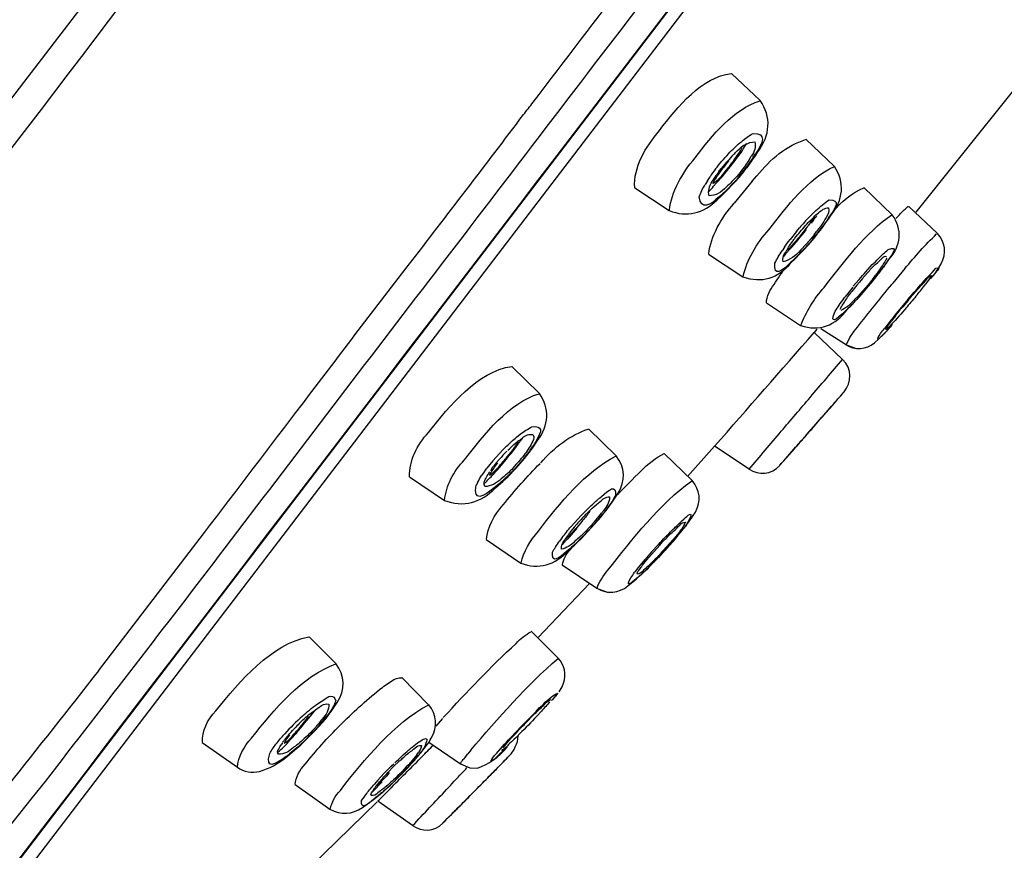
# Model space of a CAD drawing. Extents: x 54 to 166, y 95 to 228.
# Drawn here: x 146 to 151, y 205 to 209 of the extents above; entities that cross this region are included whole.
import ezdxf

# ---------------------------------------------------------------- set-up
doc = ezdxf.new("R2010")
doc.units = 0
doc.header["$MEASUREMENT"] = 0
doc.layers.add('EBENE_1', color=7, linetype='CONTINUOUS')

# ---------------------------------------------------------------- blocks, each defined once
blk = doc.blocks.new('BLOCK_2')
at = {"layer": 'EBENE_1', "color": 7}
for points in [[(143.3853, 201.4369), (156.7874, 218.9814)], [(153.7967, 214.9676), (143.5069, 201.4989)], [(151.1037, 208.9247), (150.403, 208.0491)], [(149.5004, 208.73), (149.6416, 208.5972)], [(149.8645, 208.4074), (150.0044, 208.2744)], [(149.5307, 208.3512), (149.5207, 208.3425)], [(149.6075, 208.3189), (149.6185, 208.3364)], [(149.6175, 208.3261), (149.6296, 208.3454)], [(149.4745, 208.2937), (149.4614, 208.2775)], [(149.4886, 208.3085), (149.4745, 208.2937)], [(149.5024, 208.3247), (149.4886, 208.3085)], [(149.4935, 208.2789), (149.5024, 208.291)], [(149.5114, 208.3025), (149.5024, 208.291)], [(149.5744, 208.2643), (149.5906, 208.2865)], [(149.5896, 208.3099), (149.5975, 208.3247)], [(149.5906, 208.2865), (149.6044, 208.307)], [(149.6044, 208.307), (149.6175, 208.3261)], [(149.4366, 208.245), (149.4256, 208.2289)], [(149.4614, 208.2775), (149.4487, 208.2615)], [(149.5386, 208.2245), (149.5686, 208.263)], [(149.5386, 208.22), (149.5596, 208.2465)], [(149.5596, 208.2465), (149.5713, 208.2615)], [(149.3836, 208.204), (149.3725, 208.1861)], [(149.3836, 208.204), (149.3956, 208.2229)], [(149.4656, 208.1435), (149.5207, 208.1995)], [(149.5166, 208.214), (149.5024, 208.1995)], [(149.6023, 208.2024), (149.5135, 208.0932)], [(149.5207, 208.1995), (149.5386, 208.22)], [(149.5386, 208.2245), (149.5255, 208.2097)], [(149.6023, 208.2024), (149.6254, 208.2276)], [(149.0267, 208.1685), (149.1958, 208.0581)], [(149.4576, 208.1406), (149.4415, 208.127)], [(149.4477, 208.127), (149.4656, 208.1435)], [(149.4735, 208.155), (149.4576, 208.1406)], [(150.1484, 208.17), (150.2883, 208.0374)], [(149.4304, 208.1109), (149.4477, 208.127)], [(150.5091, 207.9458), (150.3692, 208.077)], [(149.8903, 208.0121), (149.9034, 208.0255)], [(149.9503, 207.9795), (149.9634, 207.9992)], [(149.9634, 207.9992), (149.9754, 208.015)], [(149.9703, 208.0121), (149.9813, 208.03)], [(149.9754, 208.015), (149.9865, 208.0327)], [(150.3051, 208.0181), (150.3231, 208.0374)], [(149.8183, 207.9545), (149.7873, 207.9163)], [(149.8183, 207.9545), (149.8335, 207.9726)], [(149.9014, 207.9206), (149.9313, 207.9576)], [(149.9055, 207.9385), (149.9172, 207.9545)], [(149.9272, 207.9681), (149.9172, 207.9545)], [(149.9255, 207.9489), (149.9362, 207.9621)], [(149.9313, 207.9576), (149.9455, 207.9768)], [(149.9362, 207.9621), (149.9503, 207.9795)], [(149.8724, 207.8841), (149.8893, 207.903)], [(149.9014, 207.9206), (149.8855, 207.9017)], [(149.8893, 207.903), (149.9055, 207.9222)], [(149.9055, 207.9222), (149.9214, 207.943)], [(149.7605, 207.8781), (149.7484, 207.8603)], [(149.8094, 207.8176), (149.8404, 207.8502)], [(149.8363, 207.8486), (149.8214, 207.8324)], [(149.8662, 207.8927), (149.8404, 207.8646)], [(149.8404, 207.8502), (149.8562, 207.8662)], [(149.8562, 207.8662), (149.8724, 207.8841)], [(149.3887, 207.8441), (149.5565, 207.7337)], [(149.7935, 207.803), (149.8094, 207.8176)], [(150.2504, 207.7866), (150.261, 207.803)], [(150.261, 207.803), (150.2721, 207.8176)], [(150.1673, 207.7527), (150.1532, 207.7382)], [(150.1584, 207.7571), (150.1901, 207.7926)], [(150.1932, 207.7144), (150.2221, 207.7511)], [(150.2142, 207.7397), (150.2262, 207.7556)], [(150.2262, 207.7556), (150.2383, 207.7704)], [(150.2421, 207.7764), (150.2504, 207.7866)], [(150.3503, 207.7735), (150.291, 207.7012)], [(150.487, 207.7382), (150.4991, 207.7527)], [(150.4991, 207.7527), (150.5081, 207.7663)], [(150.5081, 207.7663), (150.516, 207.7776)], [(150.516, 207.7776), (150.528, 207.7971)], [(150.1101, 207.7012), (150.1253, 207.7201)], [(150.1143, 207.6922), (150.1274, 207.7072)], [(150.1401, 207.7232), (150.1274, 207.7072)], [(150.1532, 207.7382), (150.1401, 207.7232)], [(150.1942, 207.7248), (150.1694, 207.6937)], [(150.1852, 207.7027), (150.2142, 207.7397)], [(150.1942, 207.7248), (150.2052, 207.7397)], [(150.476, 207.7232), (150.4832, 207.7322)], [(150.4832, 207.7322), (150.487, 207.7382)], [(150.0943, 207.6822), (150.0654, 207.6452)], [(150.1143, 207.6922), (150.0902, 207.6615)], [(150.1101, 207.7012), (150.0974, 207.6865)], [(150.1253, 207.6333), (150.1553, 207.6672)], [(150.1553, 207.6672), (150.1701, 207.685)], [(150.1694, 207.6937), (150.1563, 207.6793)], [(150.1701, 207.685), (150.1852, 207.7027)], [(150.364, 207.6217), (150.3961, 207.6584)], [(150.3961, 207.6584), (150.4123, 207.6762)], [(150.4123, 207.6762), (150.4271, 207.6937)], [(150.4181, 207.6777), (150.4292, 207.6906)], [(150.0964, 207.6025), (150.1101, 207.6173)], [(150.1143, 207.6217), (150.0984, 207.6052)], [(150.1101, 207.6173), (150.1253, 207.6333)], [(150.364, 207.6217), (150.332, 207.5833)], [(150.3661, 207.6173), (150.3403, 207.5863)], [(149.6716, 207.6052), (149.8394, 207.4948)], [(150.0691, 207.5745), (150.0833, 207.5878)], [(150.0833, 207.5878), (150.0964, 207.6025)], [(150.332, 207.5833), (150.3013, 207.5447)], [(150.3041, 207.542), (150.2841, 207.5168)], [(149.9193, 207.4758), (149.9062, 207.4609)], [(150.0592, 207.4006), (149.9382, 207.4788)], [(150.2431, 207.4493), (150.2831, 207.4919)], [(150.261, 207.4948), (150.2504, 207.4803)], [(150.0443, 207.3284), (149.9062, 207.4609)], [(150.2011, 207.4094), (150.2431, 207.4493)], [(150.0592, 207.4006), (150.1112, 207.3813)], [(148.4241, 207.2943), (148.5599, 207.162)], [(150.0523, 207.1689), (150.0133, 207.125)], [(148.8, 206.988), (148.9357, 206.855)], [(148.4469, 206.9465), (148.4658, 206.9613)], [(148.4641, 206.9332), (148.4651, 206.9348)], [(148.4651, 206.9348), (148.4768, 206.9436)], [(148.381, 206.8845), (148.348, 206.849)], [(148.381, 206.8845), (148.399, 206.9026)], [(148.4241, 206.8788), (148.4279, 206.8845)], [(148.4351, 206.911), (148.45, 206.9231)], [(148.5099, 206.8716), (148.5261, 206.8936)], [(148.514, 206.8831), (148.5261, 206.8995)], [(148.5261, 206.8936), (148.5509, 206.9305)], [(149.4177, 206.9026), (149.2857, 206.7551)], [(149.5865, 206.7903), (149.4177, 206.9026)], [(148.3321, 206.8316), (148.348, 206.849)], [(148.349, 206.8227), (148.3631, 206.8376)], [(148.4059, 206.8566), (148.4241, 206.8788)], [(148.4562, 206.8111), (148.4868, 206.8463)], [(148.4658, 206.8183), (148.4861, 206.8421)], [(148.4861, 206.8421), (148.5099, 206.8716)], [(148.4868, 206.8463), (148.5009, 206.8655)], [(149.1717, 206.8671), (149.3078, 206.7357)], [(149.7846, 206.8626), (149.7374, 206.8096)], [(148.317, 206.8127), (148.3022, 206.7946)], [(148.3321, 206.8316), (148.317, 206.8127)], [(148.327, 206.7918), (148.3201, 206.783)], [(148.349, 206.8227), (148.337, 206.8066)], [(148.4052, 206.7536), (148.4458, 206.7961)], [(148.4458, 206.7961), (148.4658, 206.8183)], [(147.9242, 206.7536), (148.0951, 206.6371)], [(148.2891, 206.7772), (148.277, 206.7593)], [(148.3869, 206.7551), (148.3731, 206.7431)], [(148.3848, 206.7341), (148.4052, 206.7536)], [(148.4052, 206.7579), (148.3879, 206.7417)], [(148.2581, 206.7271), (148.2501, 206.7121)], [(148.3542, 206.7121), (148.338, 206.6991)], [(148.3449, 206.6991), (148.3821, 206.7314)], [(148.9157, 206.6282), (148.9257, 206.6428)], [(148.9257, 206.6428), (148.9357, 206.6576)], [(148.9357, 206.6576), (148.9436, 206.6709)], [(148.8258, 206.6061), (148.8399, 206.6165)], [(148.8778, 206.5767), (148.8916, 206.5942)], [(148.8916, 206.5942), (148.9047, 206.612)], [(148.9047, 206.612), (148.9157, 206.6282)], [(148.748, 206.5457), (148.7318, 206.5279)], [(148.748, 206.5457), (148.7648, 206.5632)], [(148.7648, 206.5632), (148.7827, 206.5812)], [(148.7848, 206.5662), (148.7989, 206.5798)], [(148.8279, 206.531), (148.8527, 206.5601)], [(148.8468, 206.5383), (148.8627, 206.5574)], [(148.8527, 206.5601), (148.8637, 206.5751)], [(148.8627, 206.5574), (148.8778, 206.5767)], [(148.8837, 206.5882), (148.8709, 206.5706)], [(149.2868, 206.525), (149.3078, 206.5545)], [(149.3078, 206.5545), (149.3136, 206.5632)], [(149.3136, 206.5632), (149.3236, 206.5798)], [(148.7307, 206.5057), (148.708, 206.4778)], [(148.7318, 206.5279), (148.7149, 206.5088)], [(148.7438, 206.5207), (148.7307, 206.5057)], [(148.7807, 206.4663), (148.8299, 206.5207)], [(148.7879, 206.4868), (148.8279, 206.531)], [(148.8299, 206.5207), (148.8468, 206.5383)], [(149.2527, 206.4837), (149.2768, 206.5133)], [(149.2637, 206.4957), (149.2757, 206.5102)], [(149.2757, 206.5102), (149.2837, 206.5207)], [(146.3998, 205.8027), (146.9196, 206.4807)], [(148.6718, 206.4558), (148.6587, 206.4382)], [(148.748, 206.4337), (148.7638, 206.4497)], [(148.7748, 206.4632), (148.7569, 206.4452)], [(148.7738, 206.4733), (148.76, 206.4602)], [(148.7638, 206.4497), (148.7807, 206.4663)], [(148.7879, 206.4868), (148.7738, 206.4733)], [(149.1986, 206.4187), (149.2258, 206.4497)], [(149.2258, 206.4497), (149.2396, 206.4663)], [(149.2396, 206.4663), (149.2516, 206.4807)], [(149.2516, 206.4807), (149.2637, 206.4957)], [(148.2991, 206.4452), (148.4689, 206.3303)], [(148.7018, 206.3922), (148.7169, 206.4058)], [(148.7169, 206.4058), (148.7318, 206.4187)], [(148.7318, 206.4187), (148.748, 206.4337)], [(149.1097, 206.385), (149.1428, 206.4218)], [(149.1217, 206.3877), (149.1497, 206.4187)], [(149.1428, 206.3583), (149.1986, 206.4187)], [(149.1097, 206.385), (149.0776, 206.3483)], [(149.1217, 206.3877), (149.0845, 206.3453)], [(149.1255, 206.3409), (149.1428, 206.3583)], [(149.1297, 206.3438), (149.1428, 206.3583)], [(148.6708, 206.3217), (148.841, 206.2068)], [(149.0367, 206.2993), (149.0628, 206.3303)], [(149.0628, 206.3303), (149.0776, 206.3483)], [(149.0656, 206.3204), (149.0845, 206.3453)], [(149.0907, 206.3038), (149.1028, 206.3173)], [(149.1028, 206.3173), (149.1155, 206.3303)], [(149.1155, 206.3303), (149.1297, 206.3438)], [(149.0367, 206.2993), (149.0256, 206.2849)], [(149.0356, 206.2523), (149.0787, 206.2923)], [(149.0787, 206.2923), (149.0907, 206.3038)], [(148.8048, 206.2303), (148.553, 205.9634)], [(148.9936, 206.2184), (149.0356, 206.2523)], [(148.8399, 206.2068), (148.8968, 206.1858)], [(147.4316, 205.9695), (147.5632, 205.838)], [(148.5189, 205.996), (148.6518, 205.8646)], [(147.8863, 205.769), (148.0172, 205.6362)], [(148.6718, 205.723), (148.6787, 205.7411)], [(148.6239, 205.6598), (148.6498, 205.6906)], [(148.656, 205.6996), (148.6718, 205.723)], [(147.5504, 205.617), (147.5694, 205.6465)], [(147.4554, 205.6052), (147.4695, 205.6157)], [(147.5132, 205.5671), (147.5284, 205.5876)], [(147.5284, 205.5876), (147.5394, 205.6024)], [(147.5394, 205.6024), (147.5504, 205.617)], [(148.5309, 205.586), (148.5168, 205.5714)], [(148.5461, 205.5786), (148.5698, 205.6052)], [(147.4622, 205.5097), (147.4963, 205.5476)], [(147.4743, 205.5256), (147.5032, 205.5597)], [(147.4963, 205.5476), (147.5132, 205.5671)], [(147.5032, 205.5597), (147.5163, 205.5771)], [(148.0851, 205.5686), (148.052, 205.5316)], [(148.441, 205.4977), (148.4751, 205.5347)], [(147.3906, 205.4388), (147.4622, 205.5097)], [(147.4743, 205.5256), (147.4064, 205.4563)], [(148.422, 205.4727), (148.4341, 205.486)], [(148.441, 205.4977), (148.4241, 205.4801)], [(148.4469, 205.499), (148.4341, 205.486)], [(148.4469, 205.499), (148.4599, 205.5139)], [(148.451, 205.4801), (148.4641, 205.4946)], [(148.4741, 205.5271), (148.4599, 205.5139)], [(146.9086, 205.4506), (147.0805, 205.3297)], [(147.3014, 205.4491), (147.2955, 205.4401)], [(147.3244, 205.4801), (147.3134, 205.4667)], [(147.3713, 205.4241), (147.4064, 205.4563)], [(147.3723, 205.4227), (147.3906, 205.4388)], [(147.9952, 205.4212), (148.0121, 205.4432)], [(148.0121, 205.4432), (148.0193, 205.4534)], [(148.0183, 205.4534), (148.173, 205.3457)], [(148.0193, 205.4534), (148.0252, 205.4636)], [(148.0252, 205.4636), (148.03, 205.4727)], [(148.4241, 205.4801), (148.4079, 205.4636)], [(148.4179, 205.4682), (148.422, 205.4727)], [(147.3175, 205.3781), (147.3375, 205.3933)], [(147.3196, 205.3826), (147.3365, 205.3962)], [(147.3375, 205.3933), (147.3723, 205.4227)], [(147.949, 205.4227), (147.9511, 205.4241)], [(147.959, 205.3902), (147.9673, 205.4017)], [(147.9652, 205.3842), (147.98, 205.4017)], [(147.98, 205.4017), (147.9952, 205.4212)], [(148.0352, 205.4327), (148.0352, 205.4327)], [(148.1971, 205.3812), (148.2091, 205.3962)], [(148.224, 205.4136), (148.2091, 205.3962)], [(148.3859, 205.3578), (148.422, 205.3962)], [(147.8343, 205.3358), (147.8471, 205.3471)], [(147.8453, 205.3326), (147.8743, 205.3607)], [(147.9163, 205.3282), (147.9322, 205.3471)], [(147.9322, 205.3487), (147.9473, 205.3652)], [(147.9322, 205.3471), (147.949, 205.3652)], [(147.9473, 205.3652), (147.9611, 205.3812)], [(147.949, 205.3652), (147.9652, 205.3842)], [(148.173, 205.3457), (148.2191, 205.3268)], [(148.1971, 205.3812), (148.1871, 205.368)], [(147.7992, 205.3003), (147.7671, 205.2648)], [(147.7992, 205.3003), (147.8343, 205.3358)], [(147.8171, 205.3032), (147.8453, 205.3326)], [(147.8471, 205.2588), (147.9163, 205.3282)], [(148.2191, 205.3268), (148.256, 205.3252)], [(147.3634, 205.2458), (147.5342, 205.1247)], [(147.7671, 205.2648), (147.7523, 205.2472)], [(147.8123, 205.2277), (147.8481, 205.2603)], [(147.8302, 205.2427), (147.8471, 205.2588)], [(147.7534, 205.1762), (147.7823, 205.1998)], [(147.7823, 205.1998), (147.7981, 205.2133)], [(147.7954, 205.2133), (147.8123, 205.2277)], [(147.7981, 205.2133), (147.8133, 205.2277)], [(147.8133, 205.2277), (147.8302, 205.2427)], [(147.7654, 205.1602), (147.3045, 204.7105)], [(147.6934, 205.1323), (147.7534, 205.1762)], [(147.939, 205.0438), (147.7682, 205.1633)], [(148.1402, 205.1101), (148.0872, 205.0569)]]:
    blk.add_lwpolyline(points, dxfattribs=at)
for points, knots in [([(155.1751, 220.7779), (150.485, 219.0293), (146.6178, 215.7448), (143.3202, 212.0428), (140.0305, 208.3499), (137.4267, 204.0638), (135.3276, 199.599), (133.2044, 195.0811), (131.8511, 190.2767), (130.9244, 185.3823), (130.1327, 181.1991), (129.6721, 176.9309), (129.4881, 172.6778)], [0, 0, 0, 0, 1, 1, 1, 2, 2, 2, 3, 3, 3, 4, 4, 4, 4]), ([(150.4271, 207.6937), (150.4512, 207.7217), (150.477, 207.7482), (150.5022, 207.7749), (150.537, 207.7871), (150.4943, 207.7497), (150.4832, 207.7322)], [0, 0, 0, 0, 1, 1, 1, 2, 2, 2, 2])]:
    blk.add_open_spline(points, degree=3, knots=knots, dxfattribs=at)
for points in [[(144.0867, 206.2168), (145.5213, 207.964), (146.8645, 209.7873), (148.2401, 211.5805)], [(148.3559, 211.4906), (146.9386, 209.6593), (145.5771, 207.7816), (144.1029, 205.996)], [(144.6435, 203.0921), (146.4539, 205.4541), (148.2581, 207.8207), (150.0664, 210.1847)], [(148.5288, 208.5883), (148.6859, 208.7943), (148.8427, 208.9996), (149.0008, 209.2046)], [(149.1007, 209.1281), (148.7369, 208.6573), (148.379, 208.1828), (148.0162, 207.7117)], [(149.1476, 208.4499), (149.2375, 208.5673), (149.3536, 208.7102), (149.5004, 208.73)], [(148.482, 208.5281), (148.4978, 208.5483), (148.514, 208.5683), (148.5288, 208.5883)], [(149.3226, 208.3159), (149.4077, 208.4274), (149.5097, 208.5548), (149.6406, 208.5958)], [(149.6296, 208.3454), (149.6905, 208.4263), (149.6974, 208.5163), (149.6416, 208.5972)], [(147.9173, 207.7881), (148.1061, 208.0341), (148.296, 208.2799), (148.482, 208.5281)], [(149.0267, 208.1685), (149.0208, 208.2715), (149.0776, 208.3664), (149.1476, 208.4499)], [(149.5507, 208.3969), (149.5675, 208.4124), (149.5865, 208.4251), (149.6065, 208.4353)], [(149.6065, 208.4353), (149.6743, 208.4374), (149.6554, 208.3897), (149.6185, 208.3364)], [(149.4855, 208.3349), (149.5055, 208.3571), (149.5276, 208.3779), (149.5507, 208.3969)], [(149.5307, 208.3512), (149.5524, 208.3774), (149.5834, 208.3934), (149.6144, 208.394)], [(149.5544, 208.3526), (149.5607, 208.3643), (149.5675, 208.3754), (149.5755, 208.3864)], [(149.6144, 208.394), (149.6206, 208.3709), (149.6134, 208.3454), (149.5975, 208.3247)], [(149.6254, 208.2276), (149.6885, 208.3089), (149.7753, 208.3779), (149.8624, 208.4058)], [(149.4225, 208.2615), (149.4425, 208.287), (149.4635, 208.3115), (149.4855, 208.3349)], [(149.5024, 208.3247), (149.5097, 208.3304), (149.5155, 208.3361), (149.5207, 208.3425)], [(149.5114, 208.3025), (149.5197, 208.3133), (149.5276, 208.324), (149.5345, 208.3349)], [(149.5324, 208.3204), (149.5396, 208.3309), (149.5476, 208.3416), (149.5544, 208.3526)], [(149.5345, 208.3349), (149.5414, 208.3444), (149.5496, 208.3574), (149.5524, 208.3674)], [(149.1965, 208.0596), (149.2065, 208.149), (149.2575, 208.2403), (149.3226, 208.3159)], [(149.4246, 208.1905), (149.4535, 208.2207), (149.4804, 208.2531), (149.5055, 208.2865)], [(149.4876, 208.3025), (149.4776, 208.291), (149.4687, 208.2789), (149.4597, 208.2672)], [(149.5055, 208.2865), (149.5145, 208.298), (149.5234, 208.3092), (149.5324, 208.3204)], [(149.5896, 208.3099), (149.5686, 208.276), (149.5434, 208.2438), (149.5166, 208.214)], [(149.5686, 208.263), (149.5824, 208.2811), (149.5954, 208.2999), (149.6075, 208.3189)], [(149.4225, 208.2615), (149.4125, 208.2489), (149.4036, 208.2362), (149.3956, 208.2229)], [(149.4094, 208.1905), (149.4346, 208.2072), (149.4566, 208.2295), (149.4745, 208.2555)], [(149.4597, 208.2672), (149.4477, 208.2531), (149.4377, 208.2382), (149.4277, 208.2229)], [(149.4366, 208.245), (149.4394, 208.251), (149.4435, 208.256), (149.4477, 208.2615)], [(149.4745, 208.2555), (149.4814, 208.2627), (149.4876, 208.2705), (149.4935, 208.2789)], [(149.6843, 207.9637), (149.7725, 208.0801), (149.8745, 208.2121), (150.0044, 208.2744)], [(149.9865, 208.0327), (150.0492, 208.1096), (150.0574, 208.1952), (150.0044, 208.2744)], [(149.3426, 208.1242), (149.3495, 208.1459), (149.3595, 208.1669), (149.3725, 208.1861)], [(149.3915, 208.1301), (149.3846, 208.1519), (149.3915, 208.178), (149.4067, 208.1995)], [(149.4067, 208.1995), (149.4125, 208.2095), (149.4194, 208.2195), (149.4256, 208.2289)], [(149.4277, 208.2229), (149.4194, 208.2134), (149.4135, 208.2021), (149.4087, 208.1905)], [(149.4125, 208.1773), (149.4166, 208.1821), (149.4204, 208.1855), (149.4246, 208.1905)], [(149.5224, 208.2067), (149.5066, 208.1895), (149.4897, 208.1719), (149.4735, 208.155)], [(149.5024, 208.1995), (149.4935, 208.1902), (149.4845, 208.1812), (149.4745, 208.173)], [(149.3877, 208.1492), (149.3967, 208.1573), (149.4056, 208.1669), (149.4125, 208.1773)], [(149.4745, 208.173), (149.4525, 208.1466), (149.4215, 208.1302), (149.3915, 208.1301)], [(149.9975, 208.0505), (150.0375, 208.1013), (150.0933, 208.1447), (150.1484, 208.1685)], [(149.1958, 208.0581), (149.2806, 208.0228), (149.3636, 208.0433), (149.4304, 208.1109)], [(149.4415, 208.127), (149.3946, 208.0815), (149.3526, 208.0575), (149.3426, 208.1242)], [(149.3894, 207.8457), (149.3994, 207.9318), (149.4497, 208.0209), (149.5135, 208.0932)], [(149.9145, 208.0581), (149.9355, 208.0765), (149.9572, 208.0946), (149.9792, 208.1109)], [(149.9792, 208.1109), (150.0354, 208.112), (150.0123, 208.0708), (149.9813, 208.03)], [(149.8824, 208.0271), (149.8934, 208.0376), (149.9034, 208.0476), (149.9145, 208.0581)], [(149.9034, 208.0255), (149.9103, 208.0336), (149.9183, 208.0403), (149.9272, 208.046)], [(149.9272, 208.046), (149.9403, 208.061), (149.9592, 208.0705), (149.9765, 208.071)], [(149.9765, 208.071), (149.9803, 208.0546), (149.9754, 208.0377), (149.9644, 208.0241)], [(150.3231, 208.0374), (150.3351, 208.0501), (150.3472, 208.0625), (150.3613, 208.0741)], [(150.3613, 208.0741), (150.363, 208.077), (150.3661, 208.0791), (150.3682, 208.077)], [(149.8824, 208.0271), (149.8652, 208.0091), (149.8494, 207.9911), (149.8335, 207.9726)], [(149.8635, 207.984), (149.8714, 207.994), (149.8804, 208.0031), (149.8903, 208.0121)], [(149.9093, 208.0314), (149.8993, 208.0159), (149.8893, 208.0005), (149.8773, 207.9855)], [(149.9062, 208.0166), (149.9014, 208.0095), (149.8962, 208.0026), (149.8903, 207.9961)], [(149.9172, 208.0314), (149.9145, 208.0264), (149.9103, 208.0214), (149.9062, 208.0166)], [(149.9644, 208.0241), (149.9565, 208.0105), (149.9482, 207.9971), (149.9393, 207.984)], [(149.9703, 208.0121), (149.9613, 208.0005), (149.9534, 207.9886), (149.9455, 207.9768)], [(149.9544, 207.6807), (150.0512, 207.8071), (150.1584, 207.9485), (150.2862, 208.0374)], [(150.2721, 207.8176), (150.3313, 207.8868), (150.3392, 207.9645), (150.2883, 208.0374)], [(149.5576, 207.7337), (149.5755, 207.8136), (149.6234, 207.8991), (149.6843, 207.9637)], [(149.7853, 207.8662), (149.8135, 207.8975), (149.8414, 207.9306), (149.8673, 207.965)], [(149.8683, 207.974), (149.8462, 207.9439), (149.8225, 207.9146), (149.7963, 207.8872)], [(149.8115, 207.9222), (149.8283, 207.9437), (149.8452, 207.964), (149.8635, 207.984)], [(149.8773, 207.9855), (149.8755, 207.9811), (149.8724, 207.9776), (149.8683, 207.974)], [(149.9393, 207.984), (149.9362, 207.9785), (149.9324, 207.9731), (149.9272, 207.9681)], [(150.528, 207.7971), (150.5549, 207.8489), (150.548, 207.9022), (150.5091, 207.9458)], [(149.7605, 207.8781), (149.7684, 207.8912), (149.7784, 207.9036), (149.7873, 207.9163)], [(149.7804, 207.8781), (149.7863, 207.8881), (149.7935, 207.898), (149.8004, 207.9075)], [(149.8004, 207.9075), (149.8046, 207.9127), (149.8073, 207.9177), (149.8115, 207.9222)], [(149.8363, 207.8486), (149.8535, 207.8657), (149.8693, 207.8836), (149.8855, 207.9017)], [(149.9055, 207.9385), (149.8934, 207.9228), (149.8804, 207.9075), (149.8662, 207.8927)], [(150.3503, 207.7735), (150.3992, 207.8326), (150.4502, 207.8896), (150.505, 207.943)], [(149.7136, 207.8002), (149.7233, 207.8209), (149.7353, 207.8412), (149.7484, 207.8603)], [(149.7536, 207.8057), (149.7484, 207.8219), (149.7536, 207.8381), (149.7643, 207.8517)], [(149.8404, 207.8646), (149.8173, 207.8365), (149.7846, 207.8147), (149.7536, 207.8057)], [(149.7563, 207.8309), (149.7625, 207.8391), (149.7674, 207.8467), (149.7736, 207.8546)], [(149.7643, 207.8517), (149.7674, 207.8567), (149.7705, 207.8614), (149.7736, 207.8662)], [(149.7963, 207.8872), (149.7915, 207.8772), (149.7835, 207.8691), (149.7736, 207.8646)], [(149.7736, 207.8662), (149.7753, 207.8701), (149.7773, 207.8741), (149.7804, 207.8781)], [(149.7736, 207.8546), (149.7763, 207.8581), (149.7815, 207.8626), (149.7853, 207.8662)], [(150.22, 207.8221), (150.2352, 207.8381), (150.251, 207.8526), (150.2683, 207.8662)], [(150.2683, 207.8662), (150.3203, 207.8862), (150.291, 207.8474), (150.2693, 207.8176)], [(149.5565, 207.7337), (149.6464, 207.6998), (149.7295, 207.7265), (149.7935, 207.803)], [(149.7904, 207.803), (149.7484, 207.762), (149.7053, 207.7287), (149.7136, 207.8002)], [(149.8214, 207.8324), (149.8104, 207.8224), (149.8004, 207.8126), (149.7904, 207.803)], [(150.1901, 207.7926), (150.2001, 207.8021), (150.2104, 207.8121), (150.22, 207.8221)], [(150.2042, 207.7926), (150.2121, 207.7987), (150.2194, 207.8052), (150.2262, 207.8117)], [(150.2621, 207.8252), (150.2483, 207.8007), (150.2331, 207.7771), (150.2163, 207.7542)], [(150.2262, 207.8117), (150.2293, 207.8147), (150.2321, 207.8174), (150.2352, 207.8207)], [(150.2352, 207.8207), (150.2373, 207.8226), (150.2393, 207.8253), (150.2411, 207.8281)], [(150.2693, 207.8176), (150.2593, 207.8011), (150.2483, 207.7847), (150.2362, 207.7692)], [(150.2411, 207.8281), (150.2462, 207.8331), (150.2521, 207.8348), (150.2593, 207.8324)], [(147.3975, 207.1072), (147.5694, 207.3349), (147.7434, 207.5618), (147.9173, 207.7881)], [(149.7095, 207.6953), (149.7274, 207.7248), (149.7474, 207.7532), (149.7684, 207.7807)], [(150.1253, 207.7201), (150.1363, 207.7332), (150.1474, 207.7453), (150.1584, 207.7571)], [(150.1673, 207.7527), (150.1784, 207.7666), (150.1911, 207.7802), (150.2042, 207.7926)], [(150.2163, 207.7542), (150.2121, 207.7494), (150.2094, 207.7447), (150.2052, 207.7397)], [(150.2362, 207.7692), (150.2311, 207.7635), (150.2273, 207.7577), (150.2221, 207.7511)], [(148.0162, 207.7117), (147.6824, 207.2774), (147.3513, 206.8401), (147.0195, 206.4042)], [(150.1622, 207.6762), (150.1732, 207.6888), (150.1832, 207.7017), (150.1932, 207.7144)], [(150.4292, 207.6906), (150.4402, 207.7001), (150.4491, 207.7106), (150.4581, 207.7217)], [(150.4591, 207.7087), (150.4571, 207.7049), (150.454, 207.7015), (150.4522, 207.6982)], [(150.4581, 207.7217), (150.4633, 207.7297), (150.4702, 207.7356), (150.4781, 207.7397)], [(150.4801, 207.7397), (150.476, 207.7308), (150.4671, 207.7177), (150.4591, 207.7087)], [(149.6716, 207.6052), (149.6733, 207.6369), (149.6874, 207.6693), (149.7095, 207.6953)], [(149.8404, 207.4948), (149.8645, 207.559), (149.9055, 207.6262), (149.9544, 207.6807)], [(150.0791, 207.6467), (150.0822, 207.6517), (150.0864, 207.6565), (150.0902, 207.6615)], [(150.1622, 207.6762), (150.1453, 207.6583), (150.1291, 207.6402), (150.1143, 207.6217)], [(150.1174, 207.486), (150.1722, 207.5568), (150.2283, 207.6262), (150.2852, 207.6953)], [(150.1563, 207.6793), (150.1432, 207.6646), (150.1301, 207.6497), (150.1184, 207.6347)], [(150.2852, 207.6953), (150.2872, 207.6972), (150.2893, 207.6998), (150.291, 207.7012)], [(150.3923, 207.6483), (150.4013, 207.6583), (150.4092, 207.6677), (150.4181, 207.6777)], [(150.4102, 207.6452), (150.424, 207.6624), (150.4381, 207.6801), (150.4522, 207.6982)], [(150.0275, 207.5937), (150.0354, 207.6047), (150.0433, 207.6155), (150.0512, 207.6262)], [(150.0333, 207.5745), (150.0423, 207.5897), (150.0512, 207.6052), (150.0602, 207.6202)], [(150.1053, 207.6233), (150.0864, 207.5997), (150.0612, 207.5797), (150.0364, 207.5685)], [(150.0512, 207.6262), (150.0554, 207.6323), (150.0602, 207.6388), (150.0654, 207.6452)], [(150.0602, 207.6202), (150.0664, 207.6288), (150.0722, 207.6378), (150.0791, 207.6467)], [(150.1184, 207.6347), (150.1143, 207.6312), (150.1091, 207.6267), (150.1053, 207.6233)], [(150.4102, 207.6452), (150.394, 207.6252), (150.3771, 207.6057), (150.3603, 207.5863)], [(150.3661, 207.6173), (150.374, 207.6278), (150.383, 207.6383), (150.3923, 207.6483)], [(149.8394, 207.4948), (149.9293, 207.4628), (150.0102, 207.4938), (150.0691, 207.5745)], [(150.0543, 207.5613), (150.0154, 207.5242), (149.9772, 207.4953), (150.0092, 207.5642)], [(150.0092, 207.5642), (150.0154, 207.5737), (150.0213, 207.5837), (150.0275, 207.5937)], [(150.0984, 207.6052), (150.0843, 207.5902), (150.0691, 207.5758), (150.0543, 207.5613)], [(150.3482, 207.5714), (150.3241, 207.5435), (150.2993, 207.516), (150.2741, 207.4888)], [(150.3041, 207.542), (150.3151, 207.5573), (150.3272, 207.5718), (150.3403, 207.5863)], [(150.3603, 207.5863), (150.3561, 207.5813), (150.3523, 207.5763), (150.3482, 207.5714)], [(150.3013, 207.5447), (150.2883, 207.5282), (150.2741, 207.5118), (150.261, 207.4948)], [(150.2762, 207.5053), (150.2793, 207.5093), (150.2814, 207.5127), (150.2841, 207.5168)], [(150.0633, 207.4018), (150.0774, 207.4323), (150.0953, 207.4609), (150.1174, 207.486)], [(150.2304, 207.455), (150.2373, 207.4638), (150.2431, 207.4717), (150.2504, 207.4803)], [(150.2893, 207.4993), (150.2731, 207.4815), (150.2572, 207.4645), (150.2411, 207.4478)], [(150.2562, 207.4743), (150.2604, 207.4838), (150.2683, 207.4963), (150.2762, 207.5053)], [(150.2741, 207.4888), (150.2693, 207.4824), (150.2631, 207.4772), (150.2562, 207.4743)], [(149.4177, 206.9026), (149.5806, 207.0886), (149.7436, 207.2748), (149.9062, 207.4609)], [(150.2411, 207.4478), (150.2142, 207.4188), (150.2094, 207.4199), (150.2304, 207.455)], [(150.0592, 207.4006), (150.1074, 207.3728), (150.1584, 207.3758), (150.2011, 207.4094)], [(149.8862, 207.1424), (149.9393, 207.2044), (149.9913, 207.2664), (150.0443, 207.3284)], [(150.0523, 207.1689), (150.0884, 207.2169), (150.0943, 207.2809), (150.0443, 207.3281)], [(148.0172, 206.9701), (148.1192, 207.101), (148.2581, 207.2688), (148.4241, 207.2943)], [(148.1929, 206.8361), (148.288, 206.9601), (148.4131, 207.1165), (148.5588, 207.1604)], [(148.5509, 206.9305), (148.607, 207.0051), (148.6119, 207.0874), (148.5599, 207.162)], [(149.7443, 206.976), (149.7915, 207.0314), (149.8394, 207.0872), (149.8862, 207.1424)], [(149.9592, 207.0629), (149.9803, 207.0867), (150.0013, 207.111), (150.0223, 207.1351)], [(150.0223, 207.1351), (150.0313, 207.1449), (150.0402, 207.1549), (150.0481, 207.1648)], [(146.9196, 206.4807), (147.0795, 206.6892), (147.2376, 206.8991), (147.3975, 207.1072)], [(149.9355, 207.035), (149.9603, 207.064), (149.9872, 207.094), (150.0133, 207.1234)], [(149.8624, 206.9525), (149.8893, 206.983), (149.9172, 207.014), (149.9434, 207.0456)], [(149.8683, 206.9586), (149.8903, 206.9835), (149.9134, 207.0096), (149.9355, 207.035)], [(149.9434, 207.0456), (149.9493, 207.0511), (149.9544, 207.0569), (149.9592, 207.0629)], [(148.4658, 206.9613), (148.4841, 206.9753), (148.503, 206.9877), (148.523, 206.998)], [(148.523, 206.998), (148.5771, 207.0059), (148.5729, 206.9748), (148.545, 206.9319)], [(148.5671, 206.8211), (148.6298, 206.8959), (148.7138, 206.9591), (148.7989, 206.9865)], [(147.9242, 206.7536), (147.9222, 206.8295), (147.9583, 206.9105), (148.0172, 206.9701)], [(148.399, 206.9026), (148.4141, 206.9176), (148.43, 206.932), (148.4469, 206.9465)], [(148.4279, 206.8845), (148.44, 206.8995), (148.451, 206.9153), (148.4599, 206.9319)], [(148.45, 206.9231), (148.4541, 206.927), (148.4589, 206.9305), (148.4641, 206.9332)], [(148.4579, 206.917), (148.462, 206.922), (148.4651, 206.927), (148.4689, 206.9319)], [(148.4689, 206.9319), (148.473, 206.9358), (148.4761, 206.94), (148.4789, 206.945)], [(148.4768, 206.9436), (148.492, 206.9574), (148.5109, 206.9636), (148.5278, 206.9598)], [(148.5309, 206.936), (148.5209, 206.9139), (148.5089, 206.8931), (148.4951, 206.8728)], [(148.545, 206.9319), (148.5388, 206.9205), (148.533, 206.91), (148.5261, 206.8995)], [(148.5278, 206.9598), (148.534, 206.9531), (148.535, 206.9446), (148.5309, 206.936)], [(149.5865, 206.7903), (149.6385, 206.8521), (149.6916, 206.9139), (149.7443, 206.976)], [(149.8314, 206.917), (149.8363, 206.9226), (149.8414, 206.9281), (149.8462, 206.9332)], [(149.8435, 206.9305), (149.8525, 206.9394), (149.8604, 206.9487), (149.8683, 206.9586)], [(149.8462, 206.9332), (149.8514, 206.9398), (149.8573, 206.946), (149.8624, 206.9525)], [(148.4059, 206.8831), (148.4152, 206.8928), (148.4251, 206.9021), (148.4351, 206.911)], [(148.4069, 206.8506), (148.421, 206.8671), (148.4351, 206.8836), (148.4469, 206.901)], [(148.4469, 206.901), (148.451, 206.906), (148.4551, 206.9115), (148.4579, 206.917)], [(148.514, 206.8831), (148.5099, 206.8771), (148.5061, 206.8711), (148.5009, 206.8655)], [(149.7374, 206.8096), (149.7643, 206.8395), (149.7904, 206.8695), (149.8163, 206.8995)], [(149.7846, 206.8626), (149.8046, 206.885), (149.8245, 206.9076), (149.8435, 206.9305)], [(149.8163, 206.8995), (149.8214, 206.905), (149.8263, 206.911), (149.8314, 206.917)], [(148.0951, 206.6387), (148.103, 206.7076), (148.1392, 206.7806), (148.1929, 206.8361)], [(148.338, 206.7696), (148.3621, 206.7956), (148.3859, 206.8227), (148.4069, 206.8506)], [(148.401, 206.8788), (148.3879, 206.8661), (148.3748, 206.8521), (148.3631, 206.8376)], [(148.368, 206.8111), (148.3821, 206.8251), (148.3941, 206.8406), (148.4059, 206.8566)], [(148.4951, 206.8728), (148.4799, 206.8521), (148.463, 206.8318), (148.4451, 206.8127)], [(148.555, 206.4868), (148.6598, 206.6221), (148.7848, 206.7801), (148.9347, 206.8537)], [(148.9436, 206.6709), (148.9829, 206.7331), (148.9808, 206.7985), (148.9357, 206.855)], [(149.0577, 206.7817), (149.0897, 206.8161), (149.1317, 206.8481), (149.1707, 206.8671)], [(148.2891, 206.7772), (148.2939, 206.7825), (148.298, 206.7885), (148.3022, 206.7946)], [(148.3159, 206.7608), (148.3359, 206.7741), (148.3531, 206.7911), (148.368, 206.8111)], [(148.3542, 206.8211), (148.3421, 206.8046), (148.3301, 206.7875), (148.319, 206.7696)], [(148.3259, 206.7918), (148.329, 206.7972), (148.3332, 206.8018), (148.337, 206.8066)], [(148.3831, 206.6149), (148.4389, 206.6864), (148.4989, 206.7544), (148.563, 206.8183)], [(148.4562, 206.8111), (148.44, 206.7923), (148.4231, 206.7746), (148.4052, 206.7579)], [(148.4451, 206.8127), (148.4358, 206.8016), (148.4269, 206.7916), (148.4169, 206.7817)], [(149.5865, 206.7903), (149.6344, 206.7606), (149.6943, 206.7608), (149.7374, 206.809)], [(148.2581, 206.7271), (148.2639, 206.7381), (148.2701, 206.7486), (148.277, 206.7593)], [(148.2901, 206.7286), (148.2932, 206.7365), (148.296, 206.7439), (148.3011, 206.7507)], [(148.3731, 206.7431), (148.3511, 206.7202), (148.3211, 206.7057), (148.2932, 206.7048)], [(148.297, 206.7271), (148.3111, 206.7412), (148.3249, 206.7548), (148.338, 206.7696)], [(148.3011, 206.7507), (148.3059, 206.7596), (148.3111, 206.7686), (148.317, 206.7772)], [(148.319, 206.7696), (148.318, 206.7672), (148.317, 206.7646), (148.3159, 206.762)], [(148.3879, 206.7417), (148.3779, 206.7312), (148.3659, 206.721), (148.3542, 206.7121)], [(148.4169, 206.7817), (148.4069, 206.7725), (148.3969, 206.7636), (148.3869, 206.7551)], [(148.9419, 206.6652), (148.9798, 206.7047), (149.0177, 206.7434), (149.0577, 206.7817)], [(148.0951, 206.6371), (148.1861, 206.6022), (148.2749, 206.6259), (148.3449, 206.6991)], [(148.338, 206.6991), (148.2832, 206.6532), (148.236, 206.6282), (148.2501, 206.7121)], [(148.2932, 206.7048), (148.2891, 206.7115), (148.288, 206.7203), (148.2901, 206.7286)], [(148.2901, 206.7196), (148.2922, 206.7217), (148.2939, 206.7241), (148.297, 206.7271)], [(148.8637, 206.6561), (148.8999, 206.6897), (148.9378, 206.7202), (148.9319, 206.6607)], [(148.8947, 206.295), (149.0156, 206.4473), (149.1507, 206.6232), (149.3047, 206.7314)], [(149.3236, 206.5798), (149.3536, 206.6327), (149.3477, 206.6881), (149.3078, 206.7341)], [(148.8327, 206.6297), (148.8379, 206.6347), (148.8427, 206.6397), (148.8489, 206.6444)], [(148.8399, 206.6165), (148.851, 206.6261), (148.8616, 206.6352), (148.8727, 206.6444)], [(148.8489, 206.6444), (148.8537, 206.6482), (148.8589, 206.6521), (148.8637, 206.6561)], [(148.8727, 206.6444), (148.8799, 206.6492), (148.8878, 206.6526), (148.8968, 206.6547)], [(148.9037, 206.6547), (148.9026, 206.6306), (148.8916, 206.6066), (148.8737, 206.5882)], [(148.9319, 206.6607), (148.9188, 206.6349), (148.9026, 206.6106), (148.8837, 206.5882)], [(148.8968, 206.6547), (148.8988, 206.6547), (148.9019, 206.6547), (148.9037, 206.6547)], [(148.3001, 206.4468), (148.3059, 206.5042), (148.338, 206.5677), (148.3831, 206.6149)], [(148.7827, 206.5812), (148.7989, 206.5982), (148.8148, 206.6142), (148.8327, 206.6297)], [(148.7989, 206.5798), (148.8079, 206.5892), (148.8169, 206.5977), (148.8258, 206.6061)], [(149.2248, 206.5057), (149.2647, 206.5443), (149.3367, 206.6177), (149.2826, 206.5222)], [(148.7848, 206.5662), (148.7707, 206.5517), (148.7569, 206.5367), (148.7438, 206.5207)], [(148.8069, 206.5839), (148.7958, 206.5684), (148.7838, 206.5532), (148.7707, 206.5383)], [(148.7738, 206.4618), (148.8079, 206.4967), (148.8399, 206.5333), (148.8709, 206.5706)], [(148.8737, 206.5882), (148.8709, 206.5834), (148.8678, 206.5791), (148.8637, 206.5751)], [(148.6718, 206.4558), (148.6859, 206.4737), (148.6997, 206.4914), (148.7149, 206.5088)], [(148.7707, 206.5383), (148.748, 206.5078), (148.7218, 206.4792), (148.6928, 206.4527)], [(148.7049, 206.4558), (148.719, 206.4702), (148.7328, 206.4857), (148.7449, 206.5014)], [(149.2096, 206.4912), (149.2148, 206.4961), (149.2196, 206.5007), (149.2248, 206.5057)], [(149.2165, 206.4868), (149.2275, 206.4962), (149.2375, 206.5062), (149.2475, 206.5162)], [(149.2475, 206.5162), (149.2547, 206.5252), (149.2637, 206.5305), (149.2747, 206.531)], [(149.2568, 206.4985), (149.2547, 206.4952), (149.2516, 206.4914), (149.2496, 206.4881)], [(149.2747, 206.531), (149.2726, 206.5228), (149.2647, 206.5079), (149.2568, 206.4985)], [(149.2826, 206.5222), (149.2806, 206.5188), (149.2785, 206.5162), (149.2768, 206.5133)], [(148.4699, 206.3317), (148.482, 206.3822), (148.5151, 206.4423), (148.555, 206.4868)], [(148.6697, 206.4172), (148.6808, 206.4309), (148.6918, 206.444), (148.7049, 206.4558)], [(148.6808, 206.4397), (148.6859, 206.4473), (148.6918, 206.4552), (148.698, 206.4632)], [(148.698, 206.4632), (148.7008, 206.4682), (148.7039, 206.473), (148.708, 206.4778)], [(148.76, 206.4602), (148.7517, 206.4523), (148.7428, 206.4442), (148.7338, 206.4368)], [(149.1428, 206.4218), (149.1548, 206.4335), (149.1658, 206.4452), (149.1765, 206.4573)], [(149.2248, 206.4497), (149.1975, 206.4187), (149.1707, 206.3886), (149.1428, 206.3583)], [(149.2186, 206.4497), (149.1975, 206.4253), (149.1755, 206.4013), (149.1538, 206.3777)], [(149.1765, 206.4573), (149.1875, 206.4682), (149.1986, 206.4797), (149.2096, 206.4912)], [(149.1765, 206.4482), (149.1817, 206.4523), (149.1865, 206.4568), (149.1906, 206.4618)], [(149.1906, 206.4618), (149.1986, 206.4707), (149.2075, 206.479), (149.2165, 206.4868)], [(149.2496, 206.4881), (149.2396, 206.4752), (149.2296, 206.4623), (149.2186, 206.4497)], [(149.2248, 206.4497), (149.2337, 206.4613), (149.2437, 206.4725), (149.2527, 206.4837)], [(147.0195, 206.4042), (146.7277, 206.022), (146.4328, 205.6413), (146.139, 205.2603)], [(148.6239, 206.3836), (148.6288, 206.392), (148.6339, 206.4003), (148.6387, 206.4087)], [(148.6387, 206.4087), (148.6449, 206.4187), (148.6518, 206.4287), (148.6587, 206.4382)], [(148.668, 206.3982), (148.666, 206.4127), (148.6708, 206.4277), (148.6808, 206.4397)], [(148.7338, 206.4368), (148.7159, 206.4172), (148.6918, 206.4032), (148.668, 206.3982)], [(148.7249, 206.4142), (148.7149, 206.4053), (148.7039, 206.3963), (148.6928, 206.3877)], [(148.7118, 206.3968), (148.7149, 206.4005), (148.718, 206.4042), (148.7197, 206.4087)], [(148.7569, 206.4452), (148.7469, 206.4351), (148.7359, 206.4247), (148.7249, 206.4142)], [(149.1497, 206.4187), (149.1586, 206.4287), (149.1676, 206.4387), (149.1765, 206.4482)], [(148.4689, 206.3303), (148.555, 206.2962), (148.6381, 206.3204), (148.7018, 206.3922)], [(148.6928, 206.3877), (148.657, 206.3538), (148.6181, 206.3238), (148.6239, 206.3836)], [(148.6728, 206.3217), (148.6759, 206.3488), (148.6908, 206.3758), (148.7118, 206.3968)], [(149.1538, 206.3777), (149.1455, 206.3681), (149.1366, 206.3588), (149.1276, 206.3498)], [(149.0456, 206.2923), (149.0497, 206.2976), (149.0539, 206.3035), (149.0577, 206.3099)], [(149.0577, 206.3099), (149.0597, 206.3128), (149.0628, 206.3162), (149.0656, 206.3204)], [(149.1276, 206.3498), (149.1087, 206.3307), (149.0897, 206.3123), (149.0697, 206.295)], [(149.1255, 206.3409), (149.1097, 206.3248), (149.0938, 206.3085), (149.0787, 206.2923)], [(148.8427, 206.2096), (148.8516, 206.2344), (148.8727, 206.2699), (148.8947, 206.295)], [(149.0356, 206.2552), (149.0046, 206.2273), (148.9798, 206.2089), (149.0077, 206.2583)], [(149.0077, 206.2583), (149.0136, 206.2673), (149.0198, 206.2757), (149.0256, 206.2849)], [(149.0787, 206.2923), (149.0646, 206.2788), (149.0508, 206.2666), (149.0356, 206.2552)], [(149.0398, 206.2757), (149.0377, 206.2807), (149.0408, 206.2873), (149.0456, 206.2923)], [(149.0697, 206.295), (149.0628, 206.2849), (149.0518, 206.2778), (149.0398, 206.2757)], [(148.841, 206.2068), (148.8926, 206.177), (148.9478, 206.1813), (148.9936, 206.2184)], [(146.9754, 205.6065), (147.0905, 205.7505), (147.2493, 205.935), (147.4305, 205.9695)], [(148.4458, 205.9369), (148.4658, 205.9595), (148.494, 205.981), (148.5178, 205.9929)], [(148.0892, 205.5728), (148.2029, 205.6983), (148.3211, 205.821), (148.4458, 205.9369)], [(147.1505, 205.4727), (147.2593, 205.612), (147.3975, 205.7766), (147.5625, 205.8365)], [(147.5694, 205.6465), (147.6104, 205.7106), (147.6083, 205.7784), (147.5632, 205.838)], [(148.224, 205.4136), (148.358, 205.5693), (148.4961, 205.7306), (148.6518, 205.8632)], [(148.6787, 205.7411), (148.6928, 205.786), (148.6839, 205.8299), (148.6518, 205.8646)], [(146.3998, 205.8027), (146.1049, 205.4241), (145.8051, 205.0493), (145.5044, 204.6753)], [(147.7771, 205.7101), (147.7954, 205.7254), (147.8154, 205.739), (147.8353, 205.7511)], [(147.8353, 205.7511), (147.8502, 205.7635), (147.8691, 205.7703), (147.8853, 205.7676)], [(147.4994, 205.657), (147.5274, 205.6808), (147.5535, 205.6884), (147.5625, 205.6556)], [(147.5825, 205.5347), (147.6435, 205.5971), (147.7093, 205.6558), (147.7771, 205.7101)], [(148.5888, 205.648), (148.6119, 205.672), (148.6449, 205.6925), (148.6498, 205.692)], [(148.6449, 205.6863), (148.637, 205.6763), (148.6288, 205.6665), (148.6198, 205.657)], [(148.6498, 205.692), (148.648, 205.6901), (148.646, 205.688), (148.6449, 205.6863)], [(147.3995, 205.5802), (147.4212, 205.6007), (147.4443, 205.6196), (147.4684, 205.6375)], [(147.4684, 205.6375), (147.4784, 205.6443), (147.4884, 205.6506), (147.4994, 205.657)], [(147.4695, 205.6157), (147.4764, 205.621), (147.4843, 205.627), (147.4932, 205.6319)], [(147.4932, 205.6319), (147.5043, 205.6391), (147.5163, 205.6417), (147.5284, 205.6391)], [(147.5284, 205.6391), (147.5294, 205.6126), (147.5163, 205.5855), (147.4953, 205.5655)], [(147.5625, 205.6556), (147.5525, 205.627), (147.5363, 205.6007), (147.5163, 205.5771)], [(147.5852, 205.2162), (147.7024, 205.3668), (147.8502, 205.5473), (148.0152, 205.6346)], [(148.03, 205.4727), (148.0631, 205.5282), (148.0582, 205.5866), (148.0183, 205.6362)], [(148.5571, 205.611), (148.564, 205.6181), (148.5719, 205.6251), (148.5798, 205.6319)], [(148.5588, 205.6201), (148.5698, 205.6286), (148.5798, 205.6384), (148.5888, 205.648)], [(148.6098, 205.6511), (148.5981, 205.6356), (148.584, 205.6201), (148.5698, 205.6052)], [(148.5798, 205.6319), (148.5829, 205.6356), (148.586, 205.6386), (148.5888, 205.642)], [(148.5888, 205.642), (148.5971, 205.6503), (148.606, 205.6573), (148.617, 205.6625)], [(146.9096, 205.4522), (146.9065, 205.5044), (146.9327, 205.5631), (146.9754, 205.6065)], [(147.3796, 205.5097), (147.4064, 205.5406), (147.4333, 205.5733), (147.4595, 205.6065)], [(147.3944, 205.5552), (147.4133, 205.5733), (147.4333, 205.5902), (147.4554, 205.6052)], [(148.4751, 205.5347), (148.492, 205.5521), (148.5099, 205.5692), (148.5271, 205.586)], [(148.5271, 205.586), (148.5378, 205.5971), (148.5488, 205.6086), (148.5588, 205.6201)], [(148.5309, 205.586), (148.5388, 205.5946), (148.5478, 205.6031), (148.5571, 205.611)], [(147.3995, 205.5802), (147.3685, 205.5526), (147.3396, 205.5237), (147.3124, 205.4932)], [(147.3944, 205.5552), (147.3796, 205.5399), (147.3654, 205.5245), (147.3503, 205.5097)], [(147.3754, 205.5111), (147.3944, 205.5332), (147.4123, 205.5555), (147.4305, 205.5786)], [(147.4123, 205.3442), (147.4653, 205.4109), (147.5225, 205.4746), (147.5825, 205.5347)], [(147.4953, 205.5655), (147.4843, 205.5506), (147.4722, 205.5356), (147.4595, 205.5211)], [(148.5461, 205.5786), (148.5199, 205.55), (148.492, 205.5221), (148.4641, 205.4946)], [(148.4741, 205.5271), (148.4878, 205.5421), (148.503, 205.5566), (148.5168, 205.5714)], [(147.2697, 205.4432), (147.2834, 205.4605), (147.2976, 205.4772), (147.3124, 205.4932)], [(147.3365, 205.4887), (147.3265, 205.4761), (147.3165, 205.461), (147.3096, 205.4477)], [(147.3244, 205.4801), (147.3324, 205.4901), (147.3413, 205.4997), (147.3503, 205.5097)], [(147.3375, 205.4622), (147.3523, 205.4772), (147.3665, 205.4928), (147.3796, 205.5097)], [(147.3396, 205.4711), (147.3513, 205.4844), (147.3634, 205.4977), (147.3754, 205.5111)], [(147.4595, 205.5211), (147.4405, 205.5011), (147.4212, 205.4816), (147.4006, 205.4636)], [(147.9363, 205.4284), (147.9842, 205.4663), (148.0341, 205.5021), (147.9931, 205.4227)], [(147.0805, 205.3297), (147.0857, 205.3792), (147.1126, 205.4327), (147.1505, 205.4727)], [(147.2393, 205.3974), (147.2486, 205.4133), (147.2586, 205.4288), (147.2697, 205.4432)], [(147.2786, 205.4033), (147.2996, 205.4207), (147.3196, 205.4407), (147.3375, 205.4622)], [(147.2834, 205.4181), (147.2865, 205.4257), (147.2903, 205.4332), (147.2955, 205.4401)], [(147.3024, 205.4534), (147.3055, 205.4577), (147.3096, 205.4617), (147.3124, 205.4651)], [(147.3096, 205.4477), (147.3213, 205.4524), (147.3313, 205.4606), (147.3396, 205.4711)], [(147.3706, 205.4372), (147.3654, 205.4334), (147.3606, 205.4296), (147.3554, 205.4269)], [(147.4006, 205.4636), (147.3906, 205.4541), (147.3806, 205.4455), (147.3706, 205.4372)], [(147.9511, 205.4241), (147.959, 205.4334), (147.97, 205.4377), (147.9821, 205.4357)], [(148.0352, 205.4327), (148.0362, 205.4346), (148.0383, 205.4362), (148.04, 205.4372)], [(148.3311, 205.3752), (148.3559, 205.4057), (148.3821, 205.4351), (148.4079, 205.4636)], [(148.381, 205.4241), (148.3931, 205.4388), (148.4052, 205.4536), (148.4179, 205.4682)], [(148.451, 205.4801), (148.432, 205.4632), (148.4131, 205.4451), (148.3948, 205.4269)], [(148.422, 205.3962), (148.4269, 205.4007), (148.4589, 205.4517), (148.4551, 205.4815)], [(147.3196, 205.3826), (147.2645, 205.3413), (147.2156, 205.3158), (147.2393, 205.3974)], [(147.2814, 205.3933), (147.2755, 205.4007), (147.2766, 205.41), (147.2834, 205.4181)], [(147.3554, 205.4269), (147.3355, 205.4067), (147.3086, 205.3936), (147.2814, 205.3933)], [(147.3713, 205.4241), (147.3596, 205.4141), (147.3486, 205.405), (147.3365, 205.3962)], [(147.8522, 205.3518), (147.8743, 205.3736), (147.8974, 205.3947), (147.9211, 205.4152)], [(147.8891, 205.3736), (147.898, 205.3817), (147.9073, 205.3897), (147.9163, 205.3974)], [(147.9163, 205.3974), (147.9201, 205.4002), (147.9253, 205.4034), (147.9291, 205.4062)], [(147.9211, 205.4152), (147.9263, 205.4196), (147.9311, 205.4236), (147.9363, 205.4284)], [(147.959, 205.3902), (147.949, 205.3773), (147.939, 205.3652), (147.9284, 205.3531)], [(147.9291, 205.4062), (147.9363, 205.4114), (147.9421, 205.4172), (147.949, 205.4227)], [(147.9852, 205.4107), (147.9773, 205.4007), (147.969, 205.3909), (147.9611, 205.3812)], [(147.9821, 205.4357), (147.9821, 205.4257), (147.9763, 205.4117), (147.9673, 205.4017)], [(147.9773, 205.3736), (147.9962, 205.3936), (148.0152, 205.4134), (148.0352, 205.4327)], [(147.9931, 205.4227), (147.99, 205.4186), (147.9883, 205.4146), (147.9852, 205.4107)], [(148.256, 205.3252), (148.3121, 205.3447), (148.3621, 205.3797), (148.4, 205.4269)], [(148.4021, 205.4284), (148.3821, 205.4102), (148.3621, 205.3917), (148.3432, 205.3724)], [(148.3948, 205.4269), (148.389, 205.4212), (148.381, 205.4162), (148.3742, 205.4122)], [(148.391, 205.3637), (148.401, 205.3736), (148.411, 205.3842), (148.421, 205.3947)], [(147.1894, 205.3092), (147.2366, 205.3237), (147.2793, 205.3471), (147.3175, 205.3781)], [(147.3644, 205.2458), (147.3665, 205.2808), (147.3854, 205.3168), (147.4123, 205.3442)], [(147.8291, 205.225), (147.8781, 205.2748), (147.9284, 205.3242), (147.9773, 205.3736)], [(147.9284, 205.3531), (147.9011, 205.3237), (147.8743, 205.2953), (147.8453, 205.2677)], [(147.9322, 205.3487), (147.9053, 205.3187), (147.8774, 205.2892), (147.8481, 205.2603)], [(147.8743, 205.3607), (147.8791, 205.364), (147.8843, 205.3687), (147.8891, 205.3736)], [(148.173, 205.3471), (148.175, 205.3526), (148.1812, 205.3623), (148.1871, 205.368)], [(148.3432, 205.3724), (148.328, 205.3612), (148.3159, 205.3535), (148.3311, 205.3752)], [(148.3239, 205.2958), (148.3459, 205.3182), (148.369, 205.3407), (148.391, 205.3637)], [(148.358, 205.3297), (148.3669, 205.3382), (148.3748, 205.3471), (148.3842, 205.3562)], [(147.0805, 205.3297), (147.1136, 205.3077), (147.1515, 205.3008), (147.1894, 205.3092)], [(147.8243, 205.3032), (147.8064, 205.2808), (147.7854, 205.2598), (147.7644, 205.2412)], [(147.7792, 205.2603), (147.7912, 205.2749), (147.8043, 205.2892), (147.8171, 205.3032)], [(148.1051, 205.2207), (148.1302, 205.2476), (148.1551, 205.2741), (148.1802, 205.3003)], [(148.1802, 205.3003), (148.1881, 205.3097), (148.1971, 205.3187), (148.205, 205.3282)], [(148.3001, 205.2708), (148.319, 205.2904), (148.338, 205.3103), (148.358, 205.3297)], [(148.307, 205.2782), (148.3121, 205.2842), (148.318, 205.2903), (148.3239, 205.2958)], [(146.139, 205.2603), (145.4713, 204.4171), (144.7826, 203.596), (144.0178, 202.8374)], [(147.7144, 205.2012), (147.7254, 205.2172), (147.7382, 205.2327), (147.7523, 205.2472)], [(147.7392, 205.2057), (147.7561, 205.2228), (147.7733, 205.2403), (147.7892, 205.2588)], [(147.7792, 205.2603), (147.7723, 205.2527), (147.7664, 205.2448), (147.7592, 205.2367)], [(147.8453, 205.2677), (147.8364, 205.2598), (147.8264, 205.2513), (147.8171, 205.2427)], [(148.2291, 205.1998), (148.2529, 205.2233), (148.276, 205.2467), (148.3001, 205.2708)], [(148.2381, 205.2088), (148.2612, 205.2321), (148.2839, 205.2553), (148.307, 205.2782)], [(147.5363, 205.1278), (147.5415, 205.1552), (147.5604, 205.1907), (147.5852, 205.2162)], [(147.6893, 205.1661), (147.6972, 205.1778), (147.7051, 205.1895), (147.7144, 205.2012)], [(147.7361, 205.1912), (147.7323, 205.193), (147.7334, 205.1967), (147.7361, 205.1998)], [(147.7361, 205.1998), (147.7372, 205.2033), (147.7382, 205.2062), (147.7413, 205.2088)], [(147.7692, 205.2043), (147.7602, 205.1943), (147.7482, 205.1893), (147.7361, 205.1912)], [(147.7413, 205.2088), (147.7444, 205.2143), (147.7472, 205.2198), (147.7513, 205.225)], [(147.7912, 205.2088), (147.7771, 205.1967), (147.7633, 205.1849), (147.7482, 205.1733)], [(147.7513, 205.225), (147.7544, 205.2288), (147.7561, 205.2326), (147.7592, 205.2367)], [(147.8171, 205.2427), (147.8012, 205.2293), (147.7854, 205.2167), (147.7692, 205.2043)], [(147.7692, 205.1645), (147.7864, 205.1811), (147.8033, 205.1978), (147.8192, 205.2148)], [(147.8192, 205.2148), (147.8233, 205.2178), (147.8264, 205.2212), (147.8291, 205.225)], [(147.939, 205.0438), (147.9942, 205.1029), (148.0503, 205.1618), (148.1051, 205.2207)], [(148.2022, 205.1718), (148.2122, 205.1812), (148.2202, 205.1904), (148.2291, 205.1998)], [(148.2029, 205.1733), (148.215, 205.1852), (148.226, 205.1971), (148.2381, 205.2088)], [(147.7482, 205.1733), (147.7182, 205.147), (147.6834, 205.1184), (147.6893, 205.1661)], [(148.142, 205.1115), (148.1619, 205.1318), (148.1819, 205.1516), (148.2022, 205.1718)], [(148.1712, 205.1408), (148.1819, 205.1523), (148.1923, 205.1628), (148.2029, 205.1733)], [(147.5342, 205.1247), (147.5873, 205.0953), (147.6435, 205.098), (147.6934, 205.1323)], [(148.0872, 205.0569), (148.1151, 205.0848), (148.143, 205.1129), (148.1712, 205.1408)], [(147.939, 205.0438), (147.9852, 205.0133), (148.0431, 205.0124), (148.0872, 205.0558)]]:
    blk.add_open_spline(points, degree=3, dxfattribs=at)

msp = doc.modelspace()

# ---------------------------------------------------------------- block references
at = {"layer": 'EBENE_1'}
msp.add_blockref('BLOCK_2', (0, 0), dxfattribs=at)

doc.saveas('drawing.dxf')
